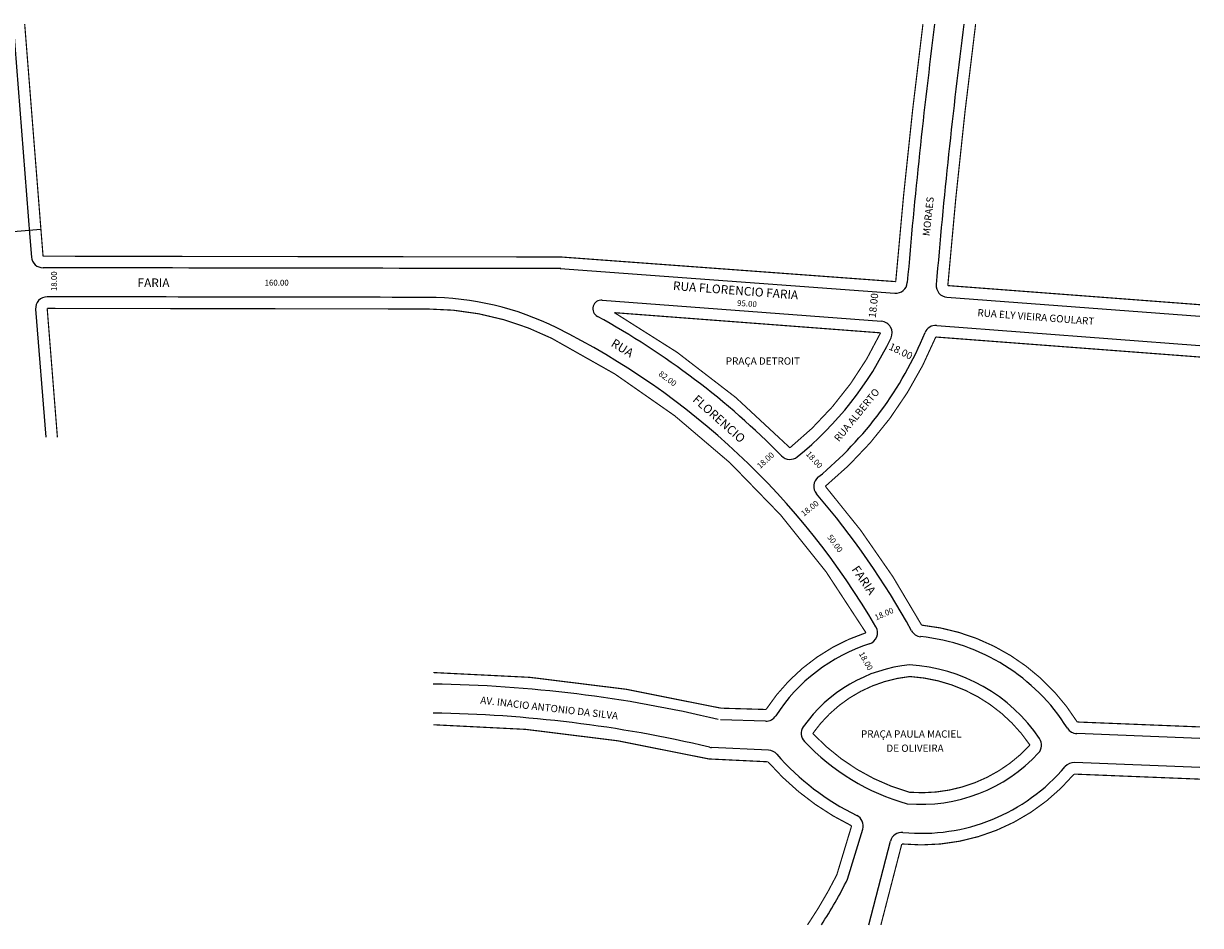
# Model space of a CAD drawing. Units: millimetres. Extents: x 1139 to 2099, y 669 to 981.
# Drawn here: x 1693 to 2099, y 669 to 981 of the extents above; entities that cross this region are included whole.
import ezdxf

# ---------------------------------------------------------------- set-up
doc = ezdxf.new("R2010")
doc.units = ezdxf.units.MM
doc.layers.get('0').update_dxf_attribs({"linetype": 'CONTINUOUS'})

msp = doc.modelspace()

# ---------------------------------------------------------------- linework, layer by layer
at = {"color": 7}
for p, q in [((1689.78, 980.32), (1695.6, 906.71)), ((1681.44, 908.16), (1699.38, 909.59)), ((1695.6, 906.71), (1696.13, 899.97)), ((1878.32, 896.02), (1993.65, 887.52)), ((1892.8, 885.14), (1989.02, 877.84)), ((2011.59, 886.16), (2098.76, 879.55)), ((1697.56, 881.96), (1701.05, 837.85)), ((2008.06, 876.4), (2098.76, 869.52)), ((1949.13, 739.96), (1933.57, 740.42)), ((2098.76, 733.95), (2056.34, 735.66)), ((1950.12, 729.92), (1930.45, 730.87)), ((2098.76, 723.94), (2055.57, 725.68)), ((1977.38, 685.47), (1982.58, 702.69)), ((1984.71, 669.68), (1992.18, 698.59))]:
    msp.add_line(p, q, dxfattribs=at)
at = {"color": 7, "const_width": 0.4}
for points in [[(1693.79, 980.32), (1699.58, 907.02), (1700.12, 900.28, -0.000017), (1878.61, 900.01), (1993.95, 891.51, -0.010728), (2003.33, 980.32)], [(2021.48, 980.32, 0.010988), (2011.9, 890.15), (2098.76, 883.56)], [(1834.58, 756.7, -0.055274), (1933.69, 744.42), (1949.25, 743.96, -0.169711), (1983.69, 770.43, 0.144175), (1875.38, 871.97, 0.115865), (1832.65, 882.08, 0.000013), (1701.54, 882.28), (1705.06, 837.85)], [(2098.76, 737.95), (2056.5, 739.65, 0.231457), (2002.88, 773.05, 0.052643), (1969.7, 820.94, 0.123746), (2007.75, 872.41), (2098.76, 865.51)], [(1963.55, 669.68, 0.032031), (1973.65, 686.95), (1978.75, 703.84, -0.100372), (1949.93, 725.92), (1929.52, 726.91, 0.055141), (1834.58, 738.7)], [(1988.84, 669.68), (1996.05, 697.59, 0.246448), (2055.41, 721.68), (2098.76, 719.94)]]:
    msp.add_lwpolyline(points, format="xyb", dxfattribs=at)
for points in [[(1957.49, 834.21, 0.069128), (1897.02, 880.81), (1988.72, 873.85, -0.112767)], [(1998.64, 715.42, 0.23077), (2040.22, 731.67, 0.233179), (1998.83, 755.33, 0.217367), (1965.37, 735.68, 0.135229)]]:
    msp.add_lwpolyline(points, format="xyb", close=True, dxfattribs=at)
at = {"color": 7}
for centre, radius, start, end in [((4068.12, 717.26), 2077.48, 172.72542, 175.19799), ((4068.12, 717.26), 2067.48, 172.69004, 175.19394), ((1700.12, 900.28), 4, 184.5311, 269.9131), ((-2273.16, -2618426.74), 2619326.04, 89.90918332, 89.91308771), ((1993.95, 891.51), 4, 265.7871, 355.198), ((2011.9, 890.15), 4, 175.1939, 265.6621), ((1701.54, 882.28), 4, 89.913, 184.5311), ((-2043.25, -2464668.35), 2465557.47, 89.90992973, 89.91297655), ((1832.5, 786.08), 100, 63.4735, 89.9099), ((1892.58, 882.15), 3, 85.6621, 241.2258), ((1759.52, 639.86), 273.42, 44.4709, 61.2258), ((1988.72, 873.85), 4, 334.6415, 85.6621), ((2007.75, 872.41), 4, 85.6621, 157.6311), ((1759.52, 639.86), 263.42, 30.2181, 63.4735), ((1886.32, 922.38), 117.31, 308.9059, 334.6415), ((1886.32, 922.38), 127.31, 309.414, 337.6311), ((1957.49, 834.21), 4, 224.4709, 308.9059), ((1969.7, 820.94), 4, 129.414, 220.746), ((1759.52, 639.86), 273.42, 28.6922, 40.746), ((1983.69, 770.43), 4, 287.9407, 30.2181), ((2002.88, 773.05), 4, 208.6922, 264.1459), ((2003.63, 708.84), 60.74, 107.9407, 147.1404), ((1995.54, 701.54), 67.89, 32.0178, 84.1459), ((2003.63, 708.84), 50.74, 95.5205, 144.9461), ((1995.54, 701.54), 57.89, 33.9994, 86.8261), ((1828.75, 303.66), 449.08, 76.6081, 89.2566), ((1828.75, 303.66), 439.08, 76.7047, 89.2397), ((1949.25, 743.96), 4, 268.317, 327.1404), ((1965.37, 735.68), 4, 144.9461, 223.2662), ((2056.5, 739.65), 4, 212.0178, 267.6984), ((1930.65, 734.86), 4, 256.7047, 267.2271), ((2018.77, 785.94), 77.33, 223.2662, 254.3626), ((2040.22, 731.67), 4, 317.3346, 33.9994), ((1949.93, 725.92), 4, 41.0844, 87.2271), ((2018.77, 785.94), 87.33, 221.0844, 244.0112), ((2002.77, 766.19), 54.93, 264.9416, 317.3346), ((2002.77, 766.19), 64.93, 264.4057, 319.7838), ((2055.41, 721.68), 4, 87.6984, 139.7838), ((1978.75, 703.84), 4, 343.2069, 64.0112), ((1996.05, 697.59), 4, 84.4057, 165.5171), ((1833.9, 757.07), 160.35, 326.9757, 333.4799)]:
    msp.add_arc(centre, radius, start, end, dxfattribs=at)

# ---------------------------------------------------------------- texts
for s, height, rotation, p in [('MORAES', 2.5, 83.9349, (2005.68, 907.11)), ('18.00', 2, 90, (1704.89, 888.24)), ('18.00', 2.5, 83.8845, (1987.06, 878.92)), ('RUA ELY VIEIRA GOULART', 2.5, 355.6621, (2022.03, 879.61)), ('18.00', 2.5, 333.9353, (1991.33, 868.26)), ('82.00', 2, 323.5691, (1912.01, 859.3)), ('RUA ALBERTO', 2.5, 50.7471, (1974.41, 836.07)), ('18.00', 2, 42.4209, (1947.23, 826.86)), ('18.00', 2, 312.6085, (1962.85, 831.93)), ('18.00', 2, 38.2359, (1962.29, 810.43)), ('50.00', 2, 306.2538, (1970.21, 803.38)), ('18.00', 2, 24.121, (1987.22, 774.64)), ('18.00', 2, 298.8108, (1981.17, 763.21)), ('AV. INACIO ANTONIO DA SILVA', 2.5, 353.3675, (1850.7, 746.01))]:
    msp.add_text(s, height=height, rotation=rotation, dxfattribs=at).set_placement(p)
msp.add_text('FARIA', height=3).set_placement((1732.67, 889.61))
for s, height, p in [('160.00', 2, (1776.45, 890.15)), ('PRAÇA DETROIT', 2.5, (1935.4, 862.88)), ('PRAÇA PAULA MACIEL', 2.5, (1981.97, 734.27)), ('DE OLIVEIRA', 2.5, (1990.74, 729.36))]:
    msp.add_text(s, height=height, dxfattribs=at).set_placement(p)
for s, height, rotation, p in [('RUA FLORENCIO FARIA', 3, 355.6621, (1917.11, 888.64)), ('95.00', 2, 355.6621, (1939.22, 883.2)), ('RUA', 3, 328.3925, (1895.57, 869.46)), ('FLORENCIO', 3, 318.4336, (1923.73, 850.48)), ('FARIA', 3, 304.7191, (1978.59, 792.24))]:
    msp.add_text(s, height=height, rotation=rotation).set_placement(p)

doc.saveas('drawing.dxf')
